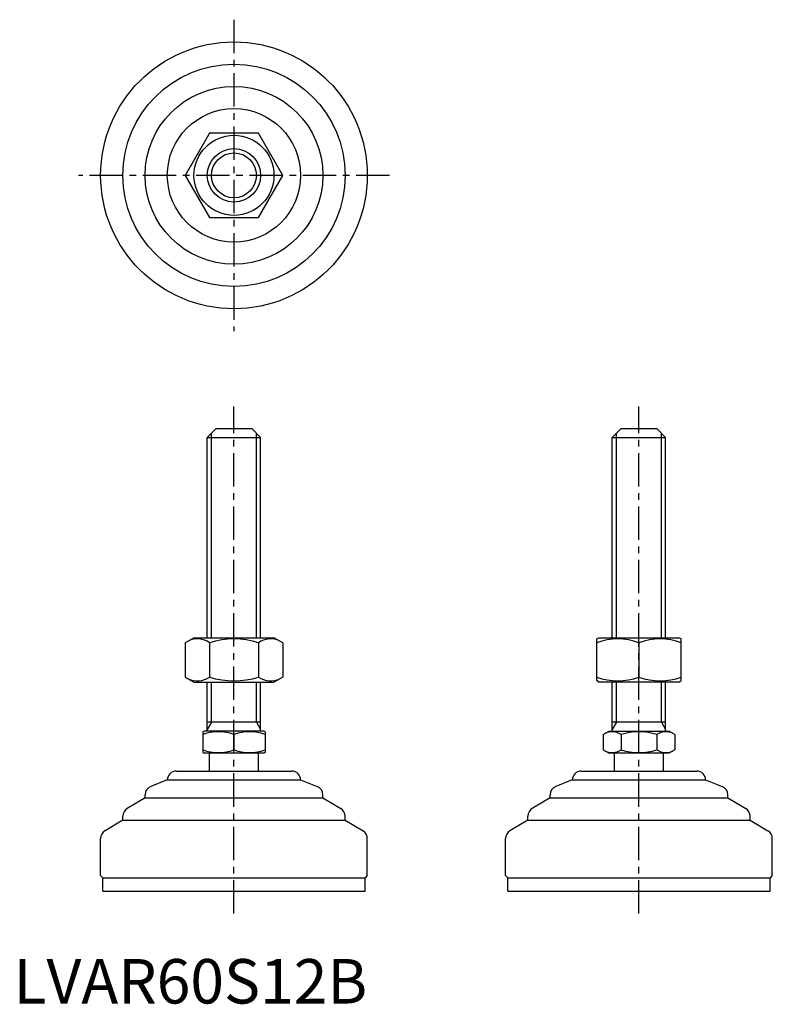
# Model space of a CAD drawing. Extents: x 1 to 171, y 0 to 221.
import ezdxf

# ---------------------------------------------------------------- set-up
doc = ezdxf.new("R2010")
doc.units = 0
doc.header["$LTSCALE"] = 6
doc.header["$MEASUREMENT"] = 0
doc.linetypes.add('CENTER', pattern=[2, 1.25, -0.25, 0.25, -0.25])
doc.layers.get('0').update_dxf_attribs({"linetype": 'CONTINUOUS'})
doc.layers.add('1', color=1, linetype='CENTER')
doc.layers.add('3', color=3, linetype='CONTINUOUS')
doc.styles.add('Standard1', font='arial.ttf')

msp = doc.modelspace()

# ---------------------------------------------------------------- linework, layer by layer
for p, q in [((44.12, 195.72), (38.63, 186.22)), ((55.09, 195.72), (44.12, 195.72)), ((60.57, 186.22), (55.09, 195.72)), ((38.63, 186.22), (44.12, 176.72)), ((55.09, 176.72), (60.57, 186.22)), ((44.12, 176.72), (55.09, 176.72)), ((45.6, 129.26), (43.6, 127.26)), ((45.6, 129.26), (53.6, 129.26)), ((53.6, 129.26), (55.6, 127.26)), ((136.73, 129.26), (134.73, 127.26)), ((136.73, 129.26), (144.73, 129.26)), ((144.73, 129.26), (146.73, 127.26)), ((43.6, 127.26), (55.6, 127.26)), ((43.6, 82.26), (43.6, 127.26)), ((55.6, 82.26), (55.6, 127.26)), ((134.73, 127.26), (146.73, 127.26)), ((134.73, 82.26), (134.73, 127.26)), ((146.73, 82.26), (146.73, 127.26)), ((38.63, 81.13), (40.6, 82.26)), ((40.6, 82.26), (58.6, 82.26)), ((60.57, 81.13), (58.6, 82.26)), ((131.23, 81.98), (131.73, 82.26)), ((131.23, 72.62), (131.23, 81.98)), ((131.73, 82.26), (149.73, 82.26)), ((150.23, 81.98), (149.73, 82.26)), ((150.23, 72.62), (150.23, 81.98)), ((38.63, 81.13), (38.63, 73.4)), ((44.12, 81.13), (44.12, 73.4)), ((55.09, 81.13), (55.09, 73.4)), ((60.57, 81.13), (60.57, 73.4)), ((140.73, 81.13), (140.73, 73.4)), ((38.63, 73.4), (40.6, 72.26)), ((60.57, 73.4), (58.6, 72.26)), ((40.6, 72.26), (58.6, 72.26)), ((43.6, 61.26), (43.6, 72.26)), ((55.6, 61.26), (55.6, 72.26)), ((131.73, 72.26), (131.23, 72.62)), ((149.73, 72.26), (131.73, 72.26)), ((134.73, 61.26), (134.73, 72.26)), ((146.73, 61.26), (146.73, 72.26)), ((149.73, 72.26), (150.23, 72.62)), ((55.6, 63.26), (43.6, 63.26)), ((146.73, 63.26), (134.73, 63.26)), ((42.6, 61.11), (42.87, 61.26)), ((42.6, 61.11), (42.6, 56.42)), ((56.34, 61.26), (42.87, 61.26)), ((49.6, 60.48), (49.6, 57.05)), ((56.6, 61.11), (56.34, 61.26)), ((56.6, 61.11), (56.6, 56.42)), ((132.65, 60.48), (134, 61.26)), ((132.65, 60.48), (132.65, 57.05)), ((134, 61.26), (147.46, 61.26)), ((136.69, 60.48), (136.69, 57.05)), ((144.77, 60.48), (144.77, 57.05)), ((148.82, 60.48), (147.46, 61.26)), ((148.82, 60.48), (148.82, 57.05)), ((42.6, 56.42), (42.87, 56.26)), ((56.34, 56.26), (42.87, 56.26)), ((44.1, 52.26), (44.1, 56.26)), ((55.1, 52.26), (55.1, 56.26)), ((56.6, 56.42), (56.34, 56.26)), ((132.65, 57.05), (134, 56.26)), ((147.46, 56.26), (134, 56.26)), ((135.23, 52.26), (135.23, 56.26)), ((146.23, 52.26), (146.23, 56.26)), ((148.82, 57.05), (147.46, 56.26)), ((36.6, 52.26), (62.6, 52.26)), ((127.73, 52.26), (153.73, 52.26)), ((34.6, 50.26), (30.86, 48.77)), ((34.6, 50.26), (34.6, 50.26)), ((34.6, 50.26), (64.6, 50.26)), ((64.6, 50.26), (68.35, 48.77)), ((64.6, 50.26), (64.6, 50.26)), ((125.73, 50.26), (121.99, 48.77)), ((125.73, 50.26), (155.73, 50.26)), ((125.73, 50.26), (125.73, 50.26)), ((155.73, 50.26), (155.73, 50.26)), ((155.73, 50.26), (159.48, 48.77)), ((29.6, 46.26), (29.6, 46.91)), ((69.6, 46.26), (69.6, 46.91)), ((120.73, 46.26), (120.73, 46.91)), ((160.73, 46.26), (160.73, 46.91)), ((29.6, 46.26), (25.58, 43.85)), ((29.6, 46.26), (69.6, 46.26)), ((69.6, 46.26), (73.63, 43.85)), ((120.73, 46.26), (116.7, 43.85)), ((120.73, 46.26), (160.73, 46.26)), ((160.73, 46.26), (164.76, 43.85)), ((24.6, 41.26), (24.6, 42.13)), ((74.6, 41.26), (74.6, 42.13)), ((115.73, 41.26), (115.73, 42.13)), ((165.73, 41.26), (165.73, 42.13)), ((24.6, 41.26), (20.58, 38.85)), ((24.6, 41.26), (74.6, 41.26)), ((74.6, 41.26), (78.63, 38.85)), ((115.73, 41.26), (111.7, 38.85)), ((115.73, 41.26), (165.73, 41.26)), ((165.73, 41.26), (169.76, 38.85)), ((19.6, 28.76), (19.6, 37.13)), ((79.6, 28.76), (79.6, 37.13)), ((110.73, 28.76), (110.73, 37.13)), ((170.73, 28.76), (170.73, 37.13)), ((19.6, 28.76), (20.1, 28.26)), ((20.1, 25.26), (20.1, 28.26)), ((20.1, 28.26), (79.1, 28.26)), ((79.6, 28.76), (79.1, 28.26)), ((79.1, 25.26), (79.1, 28.26)), ((110.73, 28.76), (111.23, 28.26)), ((111.23, 28.26), (170.23, 28.26)), ((111.23, 25.26), (111.23, 28.26)), ((170.73, 28.76), (170.23, 28.26)), ((170.23, 25.26), (170.23, 28.26)), ((20.1, 25.26), (79.1, 25.26)), ((111.23, 25.26), (170.23, 25.26))]:
    msp.add_line(p, q)
for radius in [30, 25, 20, 15, 9, 6]:
    msp.add_circle((49.6, 186.22), radius)
for centre, radius, start, end in [((41.38, 77.12), 4.86, 55.6158, 115.6158), ((49.6, 63.82), 18.15, 72.412, 107.588), ((57.83, 77.12), 4.86, 64.3842, 124.3842), ((135.98, 68.26), 13.72, 69.7438, 110.2562), ((145.48, 68.26), 13.72, 69.7438, 110.2562), ((41.38, 77.41), 4.86, 244.3842, 304.3842), ((49.6, 90.7), 18.15, 252.412, 287.588), ((57.83, 77.41), 4.86, 235.6158, 295.6158), ((135.98, 86.27), 13.72, 249.7438, 290.2562), ((145.48, 86.27), 13.72, 249.7438, 290.2562), ((46.1, 51), 10.11, 69.7438, 110.2562), ((53.1, 51), 10.11, 69.7438, 110.2562), ((134.67, 57.53), 3.58, 55.6158, 115.6158), ((140.73, 47.73), 13.37, 72.412, 107.588), ((146.79, 57.53), 3.58, 64.3842, 124.3842), ((46.1, 66.53), 10.11, 249.7438, 290.2562), ((53.1, 66.53), 10.11, 249.7438, 290.2562), ((134.67, 60), 3.58, 244.3842, 304.3842), ((140.73, 69.79), 13.37, 252.412, 287.588), ((146.79, 60), 3.58, 235.6158, 295.6158), ((36.6, 50.26), 2, 90, 180), ((62.6, 50.26), 2, 0, 90), ((127.73, 50.26), 2, 90, 180), ((153.73, 50.26), 2, 0, 90), ((31.6, 46.91), 2, 111.8014, 180), ((67.6, 46.91), 2, 360, 68.1986), ((122.73, 46.91), 2, 111.8014, 180), ((158.73, 46.91), 2, 360, 68.1986), ((26.6, 42.13), 2, 120.9638, 180), ((72.6, 42.13), 2, 0, 59.0362), ((117.73, 42.13), 2, 120.9638, 180), ((163.73, 42.13), 2, 0, 59.0362), ((21.6, 37.13), 2, 120.9638, 180), ((77.6, 37.13), 2, 360, 59.0362), ((112.73, 37.13), 2, 120.9638, 180), ((168.73, 37.13), 2, 360, 59.0362)]:
    msp.add_arc(centre, radius, start, end)
at = {"layer": '1'}
for p, q in [((49.6, 221.22), (49.6, 151.22)), ((84.6, 186.22), (14.6, 186.22)), ((49.6, 20.26), (49.6, 134.26)), ((140.73, 20.26), (140.73, 134.26))]:
    msp.add_line(p, q, dxfattribs=at)
at = {"layer": '3'}
for p, q in [((44.55, 82.26), (44.55, 128.21)), ((54.66, 82.26), (54.66, 128.21)), ((135.68, 82.26), (135.68, 128.21)), ((145.79, 82.26), (145.79, 128.21)), ((44.55, 63.26), (44.55, 72.26)), ((54.66, 63.26), (54.66, 72.26)), ((135.68, 63.26), (135.68, 72.26)), ((145.79, 63.26), (145.79, 72.26)), ((44.55, 63.26), (43.6, 61.62)), ((54.66, 63.26), (55.6, 61.62)), ((135.68, 63.26), (134.73, 61.62)), ((145.79, 63.26), (146.73, 61.62))]:
    msp.add_line(p, q, dxfattribs=at)
msp.add_circle((49.6, 186.22), 5.05, dxfattribs=at)

# ---------------------------------------------------------------- texts
at = {"color": 3, "style": 'Standard1'}
msp.add_text('LVAR60S12B', height=10, dxfattribs=at).set_placement((0, 0))

doc.saveas('drawing.dxf')
